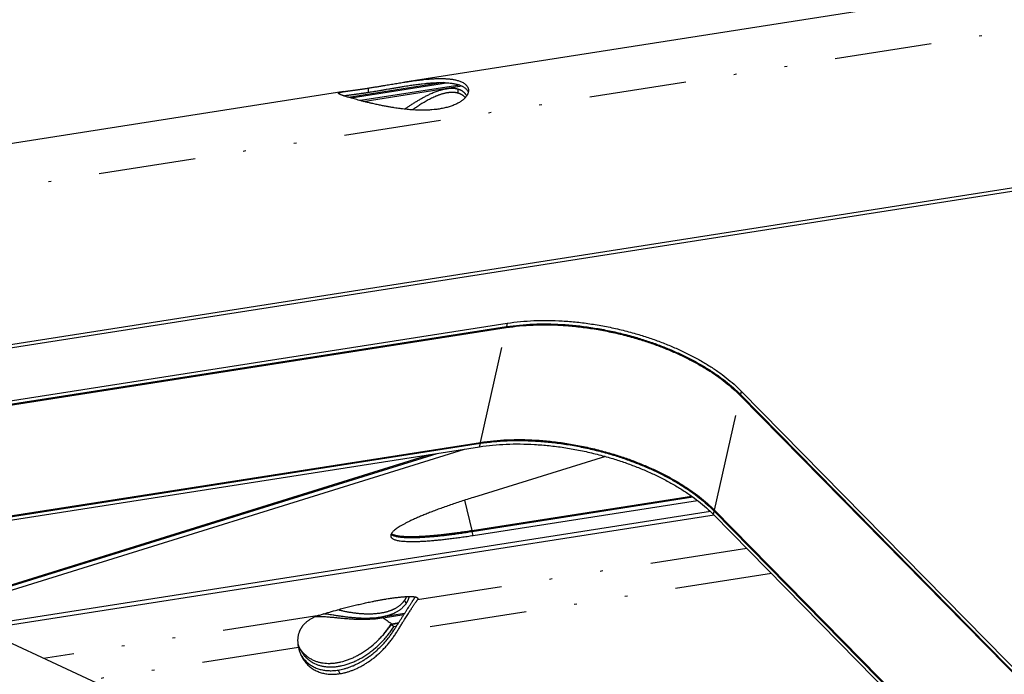
# Model space of a CAD drawing. Extents: x -1065 to 1101, y -576 to 1051.
# Drawn here: x 798 to 834, y 877 to 901 of the extents above; entities that cross this region are included whole.
import ezdxf

# ---------------------------------------------------------------- set-up
doc = ezdxf.new("R2010")
doc.units = 0
doc.header["$LTSCALE"] = 0.25
doc.linetypes.add('DIVIDE', pattern=[71.228618, 28.491447, -14.245724, 0, -14.245724, 0, -14.245724])
doc.layers.get('0').update_dxf_attribs({"linetype": 'CONTINUOUS'})

# ---------------------------------------------------------------- blocks, each defined once
blk = doc.blocks.new('AUX__S', base_point=(-520.984, -169.302))
at = {"color": 1, "linetype": 'DIVIDE'}
for p, q in [((942.819, 461.112), (645.385, 414.585)), ((781.115, 438.572), (774.184, 437.487)), ((775.619, 438.166), (775.626, 437.858)), ((782.214, 437.814), (782.208, 438.103)), ((785.821, 420.917), (785.764, 420.665)), ((783.859, 412.175), (785.749, 420.597)), ((802.974, 415.937), (802.917, 415.684)), ((801.012, 407.195), (802.902, 415.617)), ((783.788, 411.855), (783.844, 412.108)), ((783.234, 405.717), (782.707, 407.933)), ((800.94, 406.875), (800.997, 407.128)), ((783.321, 405.35), (783.252, 405.639)), ((803.38, 404.391), (779.229, 400.613)), ((805.189, 402.549), (777.712, 398.251)), ((778.415, 400.375), (778.296, 400.612)), ((772.028, 399.487), (751.829, 396.327)), ((770.511, 397.125), (755.252, 394.738)), ((773.425, 395.471), (773.555, 395.209))]:
    blk.add_line(p, q, dxfattribs=at)
at = {"color": 1}
for p, q in [((655.171, 404.62), (952.605, 451.147)), ((655.114, 404.368), (952.548, 450.895)), ((822.117, 445.462), (778.297, 438.607)), ((781.501, 438.552), (774.363, 437.435)), ((782.342, 438.383), (775.065, 437.245)), ((775.26, 437.195), (782.481, 438.325)), ((782.517, 438.307), (781.389, 438.131)), ((773.828, 437.908), (680.714, 423.342)), ((738.721, 413.549), (785.821, 420.917)), ((738.649, 413.229), (785.749, 420.597)), ((738.664, 413.297), (785.764, 420.665)), ((802.974, 415.937), (855.756, 362.192)), ((802.902, 415.617), (855.684, 361.872)), ((802.917, 415.684), (855.699, 361.939)), ((736.76, 404.808), (783.859, 412.175)), ((736.688, 404.488), (783.788, 411.855)), ((736.745, 404.74), (783.844, 412.108)), ((747.448, 400.714), (782.685, 411.683)), ((747.36, 401.081), (780.141, 411.285)), ((747.379, 401.004), (780.677, 411.369)), ((793.01, 411.144), (783.341, 408.134)), ((783.234, 405.717), (799.331, 408.235)), ((783.252, 405.639), (799.422, 408.169)), ((783.321, 405.35), (799.755, 407.92)), ((800.997, 407.128), (853.009, 354.167)), ((801.012, 407.195), (853.074, 354.184)), ((800.72, 407.093), (746.806, 398.659)), ((800.981, 406.833), (747.29, 398.435)), ((800.94, 406.875), (852.765, 354.106)), ((838.94, 355.88), (739.057, 402.257)), ((778.288, 399.618), (776.481, 399.336)), ((776.709, 399.315), (778.248, 399.556)), ((777.317, 398.824), (777.834, 398.905)), ((777.317, 398.824), (777.521, 398.675)), ((777.326, 398.874), (777.868, 398.959)), ((777.521, 398.675), (777.705, 398.704))]:
    blk.add_line(p, q, dxfattribs=at)
for points in [[(778.297, 438.607, -0.001495), (778.558, 438.647, -0.001732), (778.807, 438.684, -0.001981), (779.045, 438.717, -0.002238), (779.273, 438.746, -0.002496), (779.492, 438.773, -0.002748), (779.703, 438.796), (779.858, 438.812, -0.005167), (780.164, 438.838, -0.006132), (780.466, 438.856, -0.007264), (780.761, 438.867, -0.008613), (781.048, 438.868, -0.010242), (781.324, 438.858, -0.012233), (781.589, 438.837), (781.635, 438.832, -0.006051), (781.737, 438.819, -0.007396), (781.848, 438.802, -0.008859), (781.966, 438.779, -0.010561), (782.089, 438.752, -0.012615), (782.214, 438.717, -0.015147), (782.339, 438.675, -0.018305), (782.46, 438.625, -0.022244), (782.575, 438.567, -0.027089), (782.681, 438.498), (782.73, 438.46, -0.013077), (782.764, 438.431, -0.017174), (782.802, 438.394, -0.021083), (782.842, 438.349, -0.025233), (782.88, 438.296, -0.029661), (782.916, 438.235, -0.03411), (782.945, 438.166, -0.038025), (782.965, 438.089, -0.040645), (782.974, 438.003), (782.974, 438.003)], [(773.828, 437.908, -0.001483), (773.88, 437.916, -0.001186), (773.934, 437.924, -0.000916), (773.993, 437.932, -0.000675), (774.054, 437.941, -0.000463), (774.12, 437.95, -0.000281), (774.189, 437.96, -0.000125), (774.263, 437.97, 0.000006), (774.341, 437.98, 0.000115), (774.425, 437.992, 0.000205), (774.514, 438.004), (774.56, 438.01, 0.000154), (774.614, 438.018, 0.000225), (774.674, 438.026, 0.000279), (774.739, 438.035, 0.000322), (774.809, 438.045, 0.000356), (774.885, 438.056, 0.000384), (774.966, 438.067, 0.000408), (775.053, 438.08, 0.000429), (775.144, 438.093, 0.000446), (775.241, 438.108, 0.000462), (775.343, 438.123, 0.000476), (775.45, 438.139, 0.000489), (775.562, 438.157), (775.619, 438.166), (775.619, 438.166)], [(775.619, 438.166, 0.000596), (775.768, 438.189, 0.000522), (775.916, 438.213, 0.000454), (776.062, 438.236, 0.000392), (776.206, 438.26, 0.000334), (776.345, 438.283, 0.000276), (776.48, 438.305, 0.000218), (776.61, 438.327, 0.000156), (776.733, 438.348, 0.000087), (776.85, 438.368), (776.905, 438.377, 0.000003), (777.118, 438.413, -0.000133), (777.324, 438.448, -0.00028), (777.525, 438.481, -0.000434), (777.722, 438.514, -0.000589), (777.915, 438.546, -0.000741), (778.106, 438.577, -0.000884), (778.297, 438.607), (778.297, 438.607)], [(775.626, 437.858, 0.000721), (775.79, 437.884, 0.000628), (775.952, 437.91, 0.000544), (776.112, 437.936, 0.000465), (776.269, 437.962, 0.00039), (776.422, 437.988, 0.000315), (776.57, 438.013, 0.000238), (776.712, 438.037, 0.000155), (776.847, 438.06, 0.000061), (776.974, 438.081), (777.126, 438.108, -0.000188), (777.425, 438.159, -0.000524), (777.718, 438.208, -0.000873), (778.006, 438.256, -0.001227), (778.29, 438.302), (778.431, 438.324), (778.431, 438.324)], [(778.431, 438.324, -0.00264), (778.83, 438.385, -0.003426), (779.216, 438.438, -0.004286), (779.589, 438.484), (779.771, 438.504, -0.004811), (780.072, 438.532, -0.005762), (780.371, 438.554, -0.006869), (780.667, 438.568, -0.008183), (780.957, 438.573, -0.009772), (781.238, 438.568, -0.011723), (781.51, 438.551), (781.641, 438.538, -0.004363), (781.716, 438.529, -0.005767), (781.804, 438.516, -0.007052), (781.902, 438.5, -0.008411), (782.007, 438.479, -0.009961), (782.118, 438.453, -0.011804), (782.231, 438.42, -0.014047), (782.344, 438.382, -0.016811), (782.456, 438.336, -0.020229), (782.563, 438.283, -0.024415), (782.664, 438.221, -0.029404), (782.756, 438.15), (782.792, 438.116, -0.031526), (782.856, 438.045, -0.034525), (782.906, 437.97, -0.036981), (782.943, 437.892), (782.957, 437.852), (782.957, 437.852)], [(781.389, 438.131, -0.003107), (781.424, 438.136, -0.003461), (781.461, 438.141, -0.003801), (781.501, 438.146, -0.00414), (781.543, 438.151, -0.004485), (781.586, 438.155, -0.004842), (781.631, 438.158, -0.005215), (781.678, 438.16, -0.005609), (781.726, 438.162, -0.006028), (781.775, 438.162, -0.006475), (781.825, 438.161), (781.849, 438.16, -0.006247), (781.894, 438.157, -0.006201), (781.937, 438.154, -0.006135), (781.978, 438.15, -0.006046), (782.016, 438.144, -0.005932), (782.052, 438.139, -0.005788), (782.085, 438.133, -0.005609), (782.116, 438.126, -0.005387), (782.145, 438.12, -0.005111), (782.172, 438.113, -0.004765), (782.196, 438.106), (782.208, 438.103), (782.208, 438.103)], [(773.451, 437.789, -0.055514), (773.452, 437.795, -0.053665), (773.454, 437.8, -0.047354), (773.457, 437.806, -0.039231), (773.461, 437.811, -0.031453), (773.466, 437.816, -0.024946), (773.473, 437.821, -0.019821), (773.481, 437.826, -0.015877), (773.49, 437.831, -0.01285), (773.5, 437.835, -0.010514), (773.512, 437.84, -0.008691), (773.524, 437.845, -0.007252), (773.538, 437.849), (773.546, 437.851, -0.005431), (773.56, 437.856, -0.004664), (773.576, 437.86, -0.004027), (773.593, 437.864, -0.003493), (773.612, 437.869, -0.003042), (773.631, 437.873, -0.002658), (773.652, 437.877, -0.002329), (773.673, 437.881, -0.002044), (773.696, 437.886, -0.001798), (773.72, 437.89, -0.001582), (773.745, 437.894, -0.001393), (773.771, 437.899, -0.001227), (773.799, 437.903, -0.001079), (773.828, 437.908), (773.828, 437.908)], [(780.829, 436.632, -0.013593), (780.467, 436.586), (780.279, 436.569, -0.010466), (779.936, 436.55, -0.009779), (779.573, 436.545, -0.009112), (779.19, 436.553, -0.008474), (778.787, 436.576, -0.00787), (778.362, 436.614), (778.142, 436.638, -0.002952), (777.957, 436.661, -0.003087), (777.754, 436.689, -0.003167), (777.533, 436.722, -0.003206), (777.293, 436.761, -0.003216), (777.033, 436.807, -0.003204), (776.753, 436.859, -0.003176), (776.453, 436.92, -0.003136), (776.132, 436.989), (775.964, 437.026, -0.002198), (775.707, 437.086, -0.002025), (775.458, 437.146, -0.00189), (775.22, 437.205, -0.001792), (774.993, 437.263, -0.001733), (774.781, 437.32, -0.00172), (774.586, 437.373, -0.00177), (774.409, 437.422), (774.328, 437.445, -0.002085), (774.173, 437.491, -0.002426), (774.04, 437.531, -0.002847), (773.925, 437.567, -0.003374), (773.828, 437.599, -0.004036), (773.747, 437.627, -0.00487), (773.681, 437.651, -0.005917), (773.627, 437.673, -0.007199), (773.584, 437.691, -0.008668), (773.551, 437.706, -0.010065), (773.526, 437.719, -0.010604), (773.507, 437.73), (773.487, 437.743, -0.063483), (773.461, 437.767, -0.145245), (773.451, 437.789), (773.451, 437.789)], [(773.818, 437.603, -0.001644), (773.873, 437.611, -0.001244), (773.933, 437.619, -0.000903), (773.997, 437.628, -0.000612), (774.065, 437.637, -0.000368), (774.137, 437.647, -0.000162), (774.214, 437.657, 0.000009), (774.297, 437.668, 0.000151), (774.384, 437.68, 0.000267), (774.477, 437.692), (774.526, 437.699, 0.000192), (774.583, 437.706, 0.000273), (774.645, 437.715, 0.000335), (774.713, 437.724, 0.000384), (774.786, 437.734, 0.000423), (774.865, 437.745, 0.000455), (774.949, 437.757, 0.000481), (775.039, 437.77, 0.000503), (775.134, 437.784, 0.000522), (775.234, 437.798, 0.000539), (775.339, 437.814, 0.000553), (775.45, 437.831, 0.000565), (775.566, 437.849), (775.626, 437.858), (775.626, 437.858)], [(778.294, 436.621, -0.002367), (778.483, 436.75, -0.002983), (778.68, 436.882, -0.003595), (778.886, 437.016, -0.004227), (779.098, 437.15, -0.004899), (779.317, 437.283, -0.005634), (779.541, 437.412, -0.006451), (779.769, 437.536, -0.007375), (780, 437.654, -0.008433), (780.233, 437.763), (780.315, 437.799, -0.006472), (780.469, 437.864, -0.006589), (780.614, 437.92, -0.006683), (780.749, 437.968, -0.006746), (780.874, 438.009, -0.006768), (780.989, 438.043, -0.006737), (781.095, 438.071, -0.006633), (781.191, 438.093, -0.006427), (781.277, 438.111, -0.006075), (781.354, 438.125), (781.389, 438.131), (781.389, 438.131)], [(778.859, 436.571, -0.002833), (778.969, 436.651, -0.003156), (779.089, 436.736, -0.003486), (779.216, 436.823, -0.003834), (779.35, 436.913, -0.004208), (779.491, 437.004, -0.004618), (779.639, 437.096, -0.005071), (779.791, 437.186, -0.005577), (779.949, 437.275, -0.006146), (780.11, 437.362, -0.006789), (780.275, 437.445, -0.007519), (780.443, 437.524), (780.528, 437.561, -0.002593), (780.58, 437.583, -0.003279), (780.641, 437.608, -0.003848), (780.709, 437.635, -0.004383), (780.785, 437.663, -0.004925), (780.866, 437.692, -0.005502), (780.954, 437.721, -0.006134), (781.046, 437.75, -0.00684), (781.143, 437.777, -0.007638), (781.243, 437.801, -0.008549), (781.346, 437.823, -0.009595), (781.45, 437.842), (781.45, 437.842)], [(782.974, 438.003, -0.028115), (782.972, 437.941, -0.026964), (782.963, 437.877, -0.025578), (782.946, 437.813, -0.024057), (782.923, 437.747, -0.022487), (782.892, 437.681, -0.020936), (782.853, 437.615, -0.01945), (782.808, 437.548, -0.018057), (782.754, 437.481, -0.016771), (782.693, 437.415, -0.015597), (782.624, 437.35, -0.014531), (782.547, 437.285, -0.013567), (782.462, 437.221), (782.417, 437.189, -0.013869), (782.307, 437.119, -0.012866), (782.188, 437.052, -0.011964), (782.062, 436.989, -0.011158), (781.929, 436.93, -0.01044), (781.788, 436.874, -0.009803), (781.64, 436.823, -0.009238), (781.486, 436.775, -0.008738), (781.324, 436.732, -0.008296), (781.156, 436.693, -0.007905), (780.982, 436.658), (780.906, 436.645), (780.829, 436.632), (780.829, 436.632)], [(781.45, 437.842, -0.004587), (781.497, 437.849, -0.004529), (781.542, 437.855, -0.004461), (781.585, 437.859, -0.004383), (781.625, 437.863, -0.004294), (781.663, 437.866, -0.00419), (781.699, 437.868, -0.004069), (781.733, 437.869, -0.003927), (781.764, 437.87, -0.003757), (781.793, 437.87, -0.003549), (781.82, 437.87, -0.003289), (781.844, 437.87), (781.855, 437.869, -0.006724), (781.902, 437.867, -0.00676), (781.947, 437.864, -0.006772), (781.989, 437.859, -0.006757), (782.03, 437.854, -0.006711), (782.068, 437.848, -0.006632), (782.104, 437.842, -0.006514), (782.138, 437.834, -0.006352), (782.17, 437.827, -0.00614), (782.2, 437.818), (782.214, 437.814), (782.214, 437.814)], [(782.208, 438.103, -0.005351), (782.234, 438.095, -0.005837), (782.261, 438.086, -0.006302), (782.288, 438.076, -0.006752), (782.317, 438.065, -0.007192), (782.346, 438.053, -0.007624), (782.376, 438.039, -0.008049), (782.407, 438.024, -0.008465), (782.438, 438.008, -0.008871), (782.469, 437.99, -0.009265), (782.5, 437.97, -0.009643), (782.532, 437.949, -0.010001), (782.563, 437.926, -0.010334), (782.594, 437.901, -0.010637), (782.625, 437.874, -0.010905), (782.655, 437.845, -0.011133), (782.685, 437.813, -0.011317), (782.715, 437.78, -0.011453), (782.743, 437.744, -0.011538), (782.771, 437.706, -0.01157), (782.798, 437.666), (782.804, 437.655, -0.006349), (782.818, 437.632, -0.006665), (782.832, 437.606), (782.84, 437.593), (782.84, 437.593)], [(782.214, 437.814, -0.004983), (782.238, 437.807, -0.005399), (782.262, 437.799, -0.005797), (782.287, 437.791, -0.00618), (782.312, 437.781, -0.006553), (782.338, 437.77, -0.006916), (782.365, 437.758, -0.007272), (782.392, 437.746, -0.007619), (782.42, 437.731, -0.007957), (782.448, 437.716, -0.008284), (782.476, 437.699, -0.008598), (782.504, 437.681, -0.008897), (782.533, 437.662, -0.009177), (782.561, 437.641, -0.009436), (782.589, 437.618, -0.00967), (782.617, 437.594, -0.009876), (782.644, 437.568, -0.010051), (782.672, 437.54, -0.010192), (782.699, 437.511, -0.010297), (782.725, 437.479), (782.738, 437.463), (782.738, 437.463)], [(785.764, 420.665, -0.014962), (786.724, 420.785, -0.013763), (787.72, 420.853, -0.012829), (788.746, 420.868, -0.012122), (789.796, 420.832, -0.011612), (790.864, 420.745, -0.011276), (791.944, 420.607, -0.011098), (793.029, 420.419, -0.011065), (794.113, 420.181, -0.011171), (795.191, 419.894, -0.009674), (796.097, 419.612, -0.009833), (796.977, 419.3, -0.010086), (797.826, 418.96, -0.010444), (798.643, 418.593, -0.01092), (799.422, 418.201, -0.011534), (800.162, 417.787, -0.012305), (800.86, 417.351, -0.013263), (801.511, 416.896, -0.014438), (802.113, 416.423, -0.015866), (802.663, 415.934), (802.917, 415.684), (802.917, 415.684)], [(785.821, 420.917, -0.014962), (786.781, 421.038, -0.013763), (787.777, 421.105, -0.012829), (788.803, 421.121, -0.012122), (789.853, 421.085, -0.011612), (790.921, 420.998, -0.011276), (792, 420.86, -0.011098), (793.085, 420.672, -0.011065), (794.17, 420.434, -0.011171), (795.247, 420.147, -0.009674), (796.154, 419.865, -0.009833), (797.034, 419.553, -0.010086), (797.883, 419.212, -0.010444), (798.699, 418.845, -0.01092), (799.479, 418.454, -0.011534), (800.219, 418.039, -0.012305), (800.916, 417.604, -0.013263), (801.568, 417.149, -0.014438), (802.17, 416.676, -0.015866), (802.719, 416.187), (802.974, 415.937), (802.974, 415.937)], [(785.749, 420.597, -0.014962), (786.709, 420.718, -0.013763), (787.705, 420.785, -0.012829), (788.731, 420.801, -0.012122), (789.781, 420.765, -0.011612), (790.849, 420.678, -0.011276), (791.928, 420.54, -0.011098), (793.013, 420.352, -0.011065), (794.098, 420.114, -0.011171), (795.176, 419.827, -0.009674), (796.082, 419.545, -0.009833), (796.962, 419.233, -0.010086), (797.811, 418.892, -0.010444), (798.628, 418.525, -0.01092), (799.407, 418.134, -0.011534), (800.147, 417.719, -0.012305), (800.845, 417.284, -0.013263), (801.496, 416.829, -0.014438), (802.098, 416.356, -0.015866), (802.648, 415.867), (802.902, 415.617), (802.902, 415.617)], [(783.844, 412.108, -0.014962), (784.804, 412.228, -0.013763), (785.8, 412.296, -0.012829), (786.826, 412.312, -0.012122), (787.876, 412.276, -0.011612), (788.944, 412.189, -0.011276), (790.024, 412.051, -0.011098), (791.109, 411.863, -0.011065), (792.193, 411.625, -0.011171), (793.271, 411.338, -0.009674), (794.177, 411.056, -0.009833), (795.057, 410.743, -0.010086), (795.907, 410.403, -0.010444), (796.723, 410.036, -0.01092), (797.502, 409.645, -0.011534), (798.243, 409.23, -0.012305), (798.94, 408.795, -0.013263), (799.591, 408.34, -0.014438), (800.193, 407.867, -0.015866), (800.743, 407.378), (800.997, 407.128), (800.997, 407.128)], [(783.859, 412.175, -0.014962), (784.819, 412.296, -0.013763), (785.815, 412.364, -0.012829), (786.841, 412.379, -0.012122), (787.891, 412.343, -0.011612), (788.959, 412.256, -0.011276), (790.039, 412.118, -0.011098), (791.124, 411.93, -0.011065), (792.208, 411.692, -0.011171), (793.286, 411.405, -0.009674), (794.193, 411.123, -0.009833), (795.072, 410.811, -0.010086), (795.922, 410.47, -0.010444), (796.738, 410.104, -0.01092), (797.518, 409.712, -0.011534), (798.258, 409.298, -0.012305), (798.955, 408.862, -0.013263), (799.606, 408.407, -0.014438), (800.208, 407.934, -0.015866), (800.758, 407.445), (801.012, 407.195), (801.012, 407.195)], [(783.788, 411.855, -0.014962), (784.747, 411.976, -0.013763), (785.743, 412.044, -0.012829), (786.77, 412.059, -0.012122), (787.82, 412.023, -0.011612), (788.887, 411.936, -0.011276), (789.967, 411.798, -0.011098), (791.052, 411.61, -0.011065), (792.136, 411.372, -0.011171), (793.214, 411.085, -0.009674), (794.121, 410.803, -0.009833), (795, 410.491, -0.010086), (795.85, 410.15, -0.010444), (796.666, 409.784, -0.01092), (797.446, 409.392, -0.011534), (798.186, 408.978, -0.012305), (798.883, 408.542, -0.013263), (799.534, 408.087, -0.014438), (800.136, 407.614, -0.015866), (800.686, 407.125), (800.94, 406.875), (800.94, 406.875)], [(783.341, 408.134, 0.001826), (782.872, 407.986, 0.001921), (782.418, 407.839, 0.002032), (781.98, 407.693, 0.002162), (781.557, 407.549, 0.002316), (781.15, 407.406, 0.002497), (780.76, 407.264, 0.002713), (780.388, 407.125, 0.002971), (780.033, 406.987, 0.003281), (779.697, 406.852, 0.003659), (779.38, 406.719, 0.004123), (779.083, 406.589, 0.0047), (778.806, 406.462, 0.004968), (778.569, 406.348, 0.005715), (778.352, 406.237, 0.006663), (778.154, 406.129, 0.007886), (777.976, 406.026, 0.009499), (777.817, 405.926, 0.011672), (777.678, 405.83, 0.014676), (777.56, 405.738, 0.018937), (777.461, 405.65, 0.025133), (777.383, 405.566, 0.034263), (777.325, 405.487, 0.04744), (777.288, 405.412, 0.064398), (777.272, 405.342, 0.07956), (777.276, 405.277), (777.276, 405.277)], [(777.322, 405.481, 0.035795), (777.401, 405.439, 0.026608), (777.498, 405.401, 0.020198), (777.613, 405.368, 0.015714), (777.745, 405.34, 0.01252), (777.894, 405.316, 0.010193), (778.06, 405.297, 0.00846), (778.243, 405.283, 0.00714), (778.443, 405.274, 0.006115), (778.66, 405.27, 0.005307), (778.893, 405.27, 0.005058), (779.166, 405.276, 0.004422), (779.457, 405.288, 0.00391), (779.765, 405.306, 0.003493), (780.09, 405.329, 0.00315), (780.431, 405.358, 0.002866), (780.788, 405.393, 0.002627), (781.161, 405.433, 0.002426), (781.548, 405.479, 0.002255), (781.949, 405.53, 0.002109), (782.364, 405.587, 0.001985), (782.793, 405.649, 0.001877), (783.234, 405.717), (783.234, 405.717)], [(777.276, 405.277, 0.077057), (777.299, 405.219, 0.065986), (777.341, 405.167, 0.050549), (777.402, 405.119, 0.037265), (777.48, 405.076, 0.027576), (777.577, 405.037, 0.020832), (777.691, 405.004, 0.016136), (777.823, 404.975, 0.012808), (777.973, 404.95, 0.010395), (778.14, 404.931, 0.008603), (778.325, 404.917, 0.007245), (778.526, 404.907, 0.006194), (778.745, 404.903, 0.005366), (778.98, 404.903, 0.005058), (779.254, 404.909, 0.004422), (779.545, 404.921, 0.00391), (779.853, 404.939, 0.003493), (780.178, 404.962, 0.00315), (780.519, 404.992, 0.002866), (780.876, 405.026, 0.002627), (781.248, 405.067, 0.002426), (781.635, 405.112, 0.002255), (782.036, 405.164, 0.002109), (782.451, 405.22, 0.001985), (782.88, 405.282, 0.001877), (783.321, 405.35), (783.321, 405.35)], [(777.297, 405.435, 0.044405), (777.366, 405.389, 0.032629), (777.453, 405.347, 0.024309), (777.558, 405.311, 0.018548), (777.682, 405.279, 0.014516), (777.823, 405.252, 0.011633), (777.982, 405.23, 0.009523), (778.158, 405.213, 0.007942), (778.352, 405.201, 0.006733), (778.563, 405.194, 0.005791), (778.791, 405.192, 0.005422), (779.046, 405.195, 0.004722), (779.328, 405.204, 0.004152), (779.628, 405.219, 0.003691), (779.944, 405.24, 0.003314), (780.277, 405.266, 0.003001), (780.626, 405.298, 0.002741), (780.991, 405.335, 0.002522), (781.371, 405.378, 0.002337), (781.765, 405.427, 0.002179), (782.173, 405.481, 0.002045), (782.595, 405.54, 0.001929), (783.03, 405.605), (783.252, 405.639), (783.252, 405.639)], [(772.028, 399.487, -0.002502), (772.273, 399.565, -0.002361), (772.531, 399.646, -0.002268), (772.799, 399.727, -0.002211), (773.078, 399.808), (773.22, 399.848, -0.002748), (773.595, 399.952, -0.002651), (773.979, 400.054, -0.002635), (774.369, 400.153), (774.565, 400.201, -0.002667), (774.956, 400.293, -0.002664), (775.343, 400.381, -0.002742), (775.722, 400.462), (775.907, 400.5, -0.002274), (776.189, 400.555, -0.002335), (776.46, 400.606, -0.002432), (776.721, 400.653, -0.002576), (776.971, 400.695), (777.091, 400.714), (777.091, 400.714)], [(778.296, 400.612, -0.007035), (778.271, 400.574, -0.00767), (778.243, 400.534, -0.008201), (778.211, 400.492, -0.008651), (778.175, 400.448, -0.009033), (778.136, 400.402, -0.009353), (778.093, 400.355, -0.009618), (778.045, 400.308, -0.009829), (777.993, 400.259, -0.009989), (777.936, 400.211, -0.010099), (777.874, 400.162, -0.010161), (777.807, 400.113, -0.010177), (777.734, 400.065, -0.010148), (777.656, 400.017, -0.010077), (777.572, 399.971), (777.548, 399.958, -0.005762), (777.496, 399.932, -0.00605), (777.439, 399.905, -0.006271), (777.377, 399.878, -0.006441), (777.31, 399.85, -0.006568), (777.238, 399.822, -0.00666), (777.161, 399.795, -0.006722), (777.077, 399.768, -0.006757), (776.989, 399.742, -0.006769), (776.894, 399.716, -0.006761), (776.794, 399.692, -0.006734), (776.687, 399.67, -0.006691), (776.575, 399.649), (776.516, 399.64), (776.516, 399.64)], [(777.091, 400.714, -0.002146), (777.266, 400.74, -0.002298), (777.437, 400.765, -0.00249), (777.604, 400.787, -0.00273), (777.767, 400.807, -0.00303), (777.924, 400.824), (777.988, 400.831, -0.002912), (778.112, 400.842, -0.003187), (778.231, 400.852, -0.003527), (778.345, 400.86, -0.00395), (778.453, 400.865, -0.004484), (778.555, 400.869), (778.604, 400.87, -0.005068), (778.691, 400.87, -0.005755), (778.771, 400.869, -0.006625), (778.846, 400.866, -0.007742), (778.915, 400.861, -0.009205), (778.978, 400.854, -0.011162), (779.035, 400.846), (779.061, 400.841, -0.014464), (779.107, 400.83, -0.017982), (779.147, 400.818, -0.022781), (779.181, 400.805, -0.029343), (779.209, 400.79, -0.03813), (779.232, 400.774), (779.24, 400.766, -0.049062), (779.254, 400.749), (779.259, 400.74), (779.259, 400.74)], [(777.51, 398.4, 0.000573), (777.655, 398.626), (777.727, 398.738, 0.000268), (777.836, 398.909, 0.000155), (777.948, 399.085, 0.000057), (778.063, 399.265, -0.000034), (778.179, 399.446, -0.000125), (778.294, 399.627, -0.000223), (778.407, 399.805, -0.000336), (778.518, 399.977), (778.571, 400.061, -0.000278), (778.635, 400.16, -0.000286), (778.694, 400.251, -0.000289), (778.747, 400.334, -0.000287), (778.796, 400.41, -0.000277), (778.841, 400.478, -0.000256), (778.881, 400.541, -0.00022), (778.918, 400.597, -0.000164), (778.952, 400.649, -0.000084), (778.983, 400.696, 0.000023), (779.012, 400.74, 0.00016), (779.038, 400.78, 0.000325), (779.062, 400.817), (779.069, 400.828), (779.076, 400.838), (779.076, 400.838)], [(777.712, 398.251, -0.000033), (777.868, 398.504, -0.000209), (778.02, 398.749, -0.000404), (778.167, 398.986, -0.000423), (778.288, 399.18, -0.000508), (778.385, 399.335, -0.000608), (778.478, 399.483, -0.000702), (778.567, 399.623, -0.000802), (778.651, 399.755, -0.000856), (778.727, 399.874, -0.000949), (778.796, 399.98, -0.001029), (778.861, 400.08, -0.001142), (778.922, 400.172, -0.001301), (778.978, 400.256, -0.001532), (779.029, 400.332, -0.001732), (779.076, 400.4, -0.001944), (779.118, 400.461, -0.002246), (779.156, 400.514, -0.0027), (779.188, 400.559, -0.003426), (779.216, 400.597), (779.229, 400.613), (779.229, 400.613)], [(778.428, 400.864, -0.005023), (778.415, 400.835, -0.005095), (778.402, 400.805, -0.005163), (778.388, 400.776, -0.005228), (778.373, 400.746, -0.005288), (778.358, 400.716, -0.005345), (778.341, 400.687, -0.005397), (778.324, 400.657, -0.005444), (778.306, 400.627), (778.296, 400.612), (778.296, 400.612)], [(778.628, 400.87, -0.008059), (778.614, 400.817, -0.008124), (778.598, 400.765, -0.008178), (778.581, 400.714, -0.008221), (778.562, 400.663, -0.008252), (778.542, 400.613, -0.00827), (778.52, 400.564, -0.008276), (778.496, 400.515, -0.00827), (778.471, 400.468, -0.008251), (778.444, 400.421, -0.00822), (778.415, 400.375), (778.415, 400.375)], [(779.259, 400.74, -0.016419), (779.261, 400.735, -0.016743), (779.263, 400.73, -0.016926), (779.264, 400.725, -0.01696), (779.266, 400.72, -0.016843), (779.267, 400.715), (779.267, 400.712, -0.016392), (779.267, 400.706, -0.015928), (779.267, 400.701, -0.015364), (779.267, 400.695, -0.014723), (779.266, 400.69, -0.014029), (779.265, 400.684), (779.264, 400.681, -0.014193), (779.263, 400.674, -0.013293), (779.26, 400.668, -0.012411), (779.258, 400.661, -0.011562), (779.255, 400.655, -0.010756), (779.251, 400.648), (779.25, 400.644, -0.009631), (779.246, 400.638, -0.008944), (779.241, 400.631, -0.00831), (779.237, 400.624, -0.007726), (779.231, 400.616), (779.229, 400.613), (779.229, 400.613)], [(776.516, 399.64, -0.007905), (776.366, 399.619, -0.007232), (776.219, 399.603, -0.006619), (776.073, 399.591, -0.00606), (775.931, 399.583, -0.005546), (775.793, 399.578, -0.00507), (775.66, 399.577, -0.004625), (775.533, 399.578, -0.004202), (775.412, 399.581, -0.003791), (775.298, 399.586, -0.003379), (775.192, 399.592, -0.002945), (775.095, 399.599), (775.05, 399.603, -0.00796), (774.775, 399.63, -0.00724), (774.504, 399.665, -0.006565), (774.239, 399.707, -0.005928), (773.981, 399.754, -0.005322), (773.73, 399.806, -0.004736), (773.487, 399.861), (773.369, 399.89), (773.369, 399.89)], [(778.415, 400.375, -0.007279), (778.388, 400.334, -0.007917), (778.358, 400.291, -0.008446), (778.324, 400.246, -0.008889), (778.286, 400.199, -0.009258), (778.243, 400.15, -0.009563), (778.196, 400.101, -0.009807), (778.145, 400.05, -0.009995), (778.088, 399.998, -0.010129), (778.026, 399.946, -0.010211), (777.959, 399.894, -0.010243), (777.886, 399.842, -0.010228), (777.807, 399.79, -0.010168), (777.722, 399.739, -0.010067), (777.63, 399.69), (777.605, 399.677, -0.005516), (777.551, 399.65, -0.005767), (777.491, 399.622, -0.005956), (777.427, 399.594, -0.006095), (777.358, 399.566, -0.006192), (777.284, 399.537, -0.006256), (777.204, 399.509, -0.00629), (777.118, 399.481, -0.0063), (777.027, 399.454, -0.006288), (776.93, 399.428, -0.006258), (776.827, 399.402, -0.006211), (776.718, 399.379, -0.006151), (776.602, 399.356, -0.006078), (776.481, 399.336), (776.481, 399.336)], [(772.028, 399.487, 0.009248), (771.896, 399.441, 0.009509), (771.773, 399.392), (771.713, 399.367, 0.010168), (771.598, 399.314, 0.010329), (771.492, 399.259, 0.010447), (771.393, 399.203, 0.010518), (771.303, 399.146, 0.010537), (771.22, 399.089, 0.010501), (771.143, 399.032, 0.010406), (771.074, 398.975, 0.010248), (771.011, 398.918, 0.010023), (770.954, 398.863, 0.009728), (770.903, 398.809, 0.009357), (770.857, 398.757, 0.008898), (770.816, 398.707, 0.008338), (770.781, 398.66, 0.007647), (770.749, 398.616, 0.006781), (770.722, 398.575), (770.707, 398.551, 0.009252), (770.676, 398.499, 0.010287), (770.644, 398.44, 0.011194), (770.612, 398.375, 0.012006), (770.581, 398.304, 0.012736), (770.551, 398.226, 0.013384), (770.524, 398.142, 0.013944), (770.5, 398.051, 0.014409), (770.48, 397.954, 0.014767), (770.465, 397.85, 0.01501), (770.455, 397.74, 0.015133), (770.452, 397.622, 0.015134), (770.456, 397.499, 0.015014), (770.469, 397.368), (770.477, 397.307, 0.012667), (770.498, 397.185), (770.511, 397.125), (770.511, 397.125)], [(776.375, 399.252, -0.010412), (776.123, 399.218, -0.009004), (775.874, 399.194, -0.007774), (775.632, 399.179, -0.006678), (775.398, 399.172, -0.005674), (775.176, 399.17), (774.998, 399.173, -0.007069), (774.646, 399.185, -0.005522), (774.301, 399.206, -0.003935), (773.964, 399.233, -0.002274), (773.637, 399.263, -0.000491), (773.321, 399.294, 0.001482), (773.017, 399.324, 0.003733), (772.725, 399.349), (772.602, 399.358, 0.006649), (772.362, 399.371, 0.009221), (772.129, 399.376, 0.012062), (771.904, 399.372, 0.015162), (771.687, 399.355), (771.687, 399.355)], [(776.481, 399.336, -0.01104), (776.237, 399.303, -0.009692), (775.994, 399.281, -0.008504), (775.755, 399.268, -0.007449), (775.521, 399.262, -0.006496), (775.295, 399.263), (775.185, 399.266, -0.007049), (774.897, 399.279, -0.006085), (774.613, 399.299, -0.005143), (774.334, 399.325, -0.004208), (774.061, 399.356, -0.003262), (773.795, 399.39, -0.002279), (773.538, 399.426, -0.001232), (773.29, 399.462, -0.000077), (773.052, 399.498, 0.001238), (772.825, 399.531, 0.002793), (772.61, 399.561), (772.523, 399.572, 0.003689), (772.357, 399.592), (772.357, 399.592)], [(776.709, 399.315, -0.003806), (776.636, 399.299, -0.003693), (776.562, 399.284, -0.003581), (776.487, 399.27, -0.00347), (776.412, 399.258), (776.375, 399.252), (776.375, 399.252)], [(776.709, 399.315, -0.001822), (776.863, 399.207), (776.941, 399.152), (777.018, 399.098, -0.00179), (777.172, 398.987), (777.249, 398.931), (777.326, 398.874), (777.326, 398.874)], [(770.556, 397.155, 0.022479), (770.672, 396.971, 0.023672), (770.807, 396.796, 0.02481), (770.961, 396.632), (771.045, 396.555, 0.026024), (771.229, 396.411, 0.026206), (771.431, 396.284, 0.026248), (771.651, 396.176), (771.769, 396.129, 0.022465), (771.984, 396.061, 0.021644), (772.212, 396.01, 0.020883), (772.45, 395.977, 0.020181), (772.699, 395.963), (772.827, 395.964, 0.018608), (773.088, 395.98, 0.017553), (773.354, 396.016, 0.016708), (773.625, 396.071), (773.761, 396.105, 0.015446), (774.034, 396.189, 0.014466), (774.307, 396.291, 0.013708), (774.577, 396.409, 0.013156), (774.844, 396.543), (774.994, 396.627, 0.013756), (775.287, 396.806, 0.013015), (775.569, 397, 0.0125), (775.839, 397.207), (775.991, 397.333, 0.013523), (776.28, 397.594, 0.012843), (776.547, 397.862, 0.012269), (776.794, 398.136, 0.011818), (777.019, 398.412, 0.011509), (777.223, 398.688), (777.317, 398.824), (777.317, 398.824)], [(770.618, 397.021, 0.022477), (770.727, 396.825, 0.023862), (770.856, 396.637, 0.025217), (771.005, 396.459), (771.087, 396.375, 0.026782), (771.267, 396.218, 0.027178), (771.468, 396.077, 0.027405), (771.69, 395.956), (771.808, 395.903, 0.023621), (772.027, 395.824, 0.022809), (772.259, 395.764, 0.02204), (772.504, 395.724, 0.021311), (772.761, 395.704), (772.892, 395.701, 0.019616), (773.162, 395.713, 0.018469), (773.439, 395.746, 0.01755), (773.72, 395.801), (773.862, 395.836, 0.016174), (774.146, 395.921, 0.0151), (774.43, 396.026, 0.014277), (774.712, 396.15, 0.013682), (774.989, 396.29), (775.145, 396.377, 0.014254), (775.449, 396.565, 0.013459), (775.742, 396.769, 0.012913), (776.021, 396.987), (776.177, 397.12, 0.013939), (776.473, 397.393, 0.013233), (776.746, 397.674, 0.012633), (776.997, 397.96, 0.012159), (777.224, 398.248, 0.011836), (777.428, 398.534), (777.521, 398.675), (777.521, 398.675)], [(776.302, 397.615, 0.005932), (776.425, 397.739, 0.005816), (776.543, 397.864), (776.6, 397.926, 0.005661), (776.712, 398.053, 0.005564), (776.819, 398.18), (776.87, 398.243, 0.005432), (776.971, 398.37, 0.005349), (777.066, 398.497), (777.112, 398.56, 0.005236), (777.201, 398.686, 0.005166), (777.286, 398.812), (777.326, 398.874), (777.326, 398.874)], [(773.425, 395.471, 0.01342), (773.636, 395.51, 0.012908), (773.852, 395.561, 0.012499), (774.072, 395.626, 0.012177), (774.296, 395.703, 0.011929), (774.522, 395.794), (774.636, 395.844, 0.011349), (774.864, 395.955, 0.01095), (775.091, 396.078, 0.010666), (775.318, 396.213, 0.010485), (775.542, 396.36), (775.653, 396.438, 0.011297), (775.895, 396.62, 0.010898), (776.131, 396.814, 0.010642), (776.359, 397.019, 0.010524), (776.579, 397.234), (776.685, 397.345, 0.010334), (776.889, 397.571, 0.0101), (777.082, 397.804, 0.009967), (777.263, 398.04, 0.009943), (777.431, 398.28), (777.51, 398.4), (777.51, 398.4)], [(773.555, 395.209, 0.013717), (773.771, 395.249, 0.013186), (773.992, 395.302, 0.012764), (774.218, 395.369, 0.012433), (774.447, 395.449, 0.012179), (774.679, 395.544), (774.795, 395.596, 0.011581), (775.029, 395.711, 0.011168), (775.262, 395.839, 0.010878), (775.493, 395.98, 0.010698), (775.722, 396.133), (775.836, 396.214, 0.011532), (776.083, 396.404, 0.011122), (776.323, 396.606, 0.010865), (776.555, 396.82, 0.010755), (776.778, 397.043), (776.885, 397.158, 0.010574), (777.091, 397.393, 0.010341), (777.285, 397.634, 0.010214), (777.465, 397.879, 0.010202), (777.633, 398.127), (777.712, 398.251), (777.712, 398.251)], [(770.466, 397.394, 0.004345), (770.481, 397.347, 0.004423), (770.498, 397.3), (770.507, 397.276, 0.004541), (770.525, 397.229), (770.534, 397.206, 0.00466), (770.554, 397.159, 0.00474), (770.574, 397.113), (770.585, 397.09, 0.00486), (770.606, 397.044), (770.618, 397.021), (770.618, 397.021)], [(770.511, 397.125, 0.005505), (770.527, 397.058, 0.005612), (770.545, 396.992), (770.554, 396.959, 0.005776), (770.574, 396.893, 0.005883), (770.595, 396.828), (770.606, 396.796, 0.006047), (770.629, 396.732, 0.006152), (770.654, 396.669), (770.667, 396.638, 0.006311), (770.694, 396.576, 0.006412), (770.722, 396.515), (770.737, 396.485), (770.737, 396.485)], [(770.675, 396.618, 0.015725), (770.756, 396.487, 0.016053), (770.844, 396.362, 0.01638), (770.94, 396.244, 0.016696), (771.044, 396.132, 0.01699), (771.155, 396.027), (771.213, 395.977, 0.017011), (771.334, 395.884, 0.016867), (771.462, 395.799, 0.016701), (771.597, 395.722, 0.016517), (771.736, 395.654), (771.808, 395.623, 0.01602), (771.956, 395.568, 0.015469), (772.108, 395.523, 0.014941), (772.265, 395.486, 0.014444), (772.424, 395.458, 0.013987), (772.587, 395.439), (772.669, 395.432, 0.01307), (772.835, 395.426, 0.012456), (773.003, 395.429, 0.011903), (773.171, 395.44, 0.011413), (773.34, 395.459), (773.425, 395.471), (773.425, 395.471)], [(770.737, 396.485, 0.016051), (770.814, 396.342, 0.016464), (770.9, 396.206, 0.016884), (770.994, 396.076, 0.017299), (771.097, 395.953, 0.017695), (771.207, 395.837), (771.266, 395.783, 0.017823), (771.389, 395.68, 0.017729), (771.519, 395.585, 0.017605), (771.656, 395.5, 0.017452), (771.799, 395.424), (771.874, 395.39, 0.01696), (772.026, 395.328, 0.016374), (772.184, 395.277, 0.015808), (772.346, 395.235, 0.015272), (772.512, 395.203, 0.014776), (772.681, 395.181), (772.767, 395.173, 0.013765), (772.94, 395.165, 0.013088), (773.115, 395.167, 0.012479), (773.291, 395.177, 0.011942), (773.467, 395.196), (773.555, 395.209), (773.555, 395.209)]]:
    blk.add_lwpolyline(points, format="xyb", dxfattribs=at)
blk = doc.blocks.new('GEO__S', base_point=(-591.511, -1748.127))
at = {"xscale": 0.5, "yscale": 0.5, "zscale": 0.5}
blk.add_blockref('AUX__S', (162.798, 594.855), dxfattribs=at)
blk = doc.blocks.new('FORMAT_E__S', base_point=(93.725, 91.068))
at = {"xscale": 0.5, "yscale": 0.5, "zscale": 0.5}
blk.add_blockref('GEO__S', (-193.389, -865.227), dxfattribs=at)

msp = doc.modelspace()

# ---------------------------------------------------------------- block references
at = {"xscale": 2, "yscale": 2, "zscale": 2}
msp.add_blockref('FORMAT_E__S', (-17.284, 164.465), dxfattribs=at)

doc.saveas('drawing.dxf')
